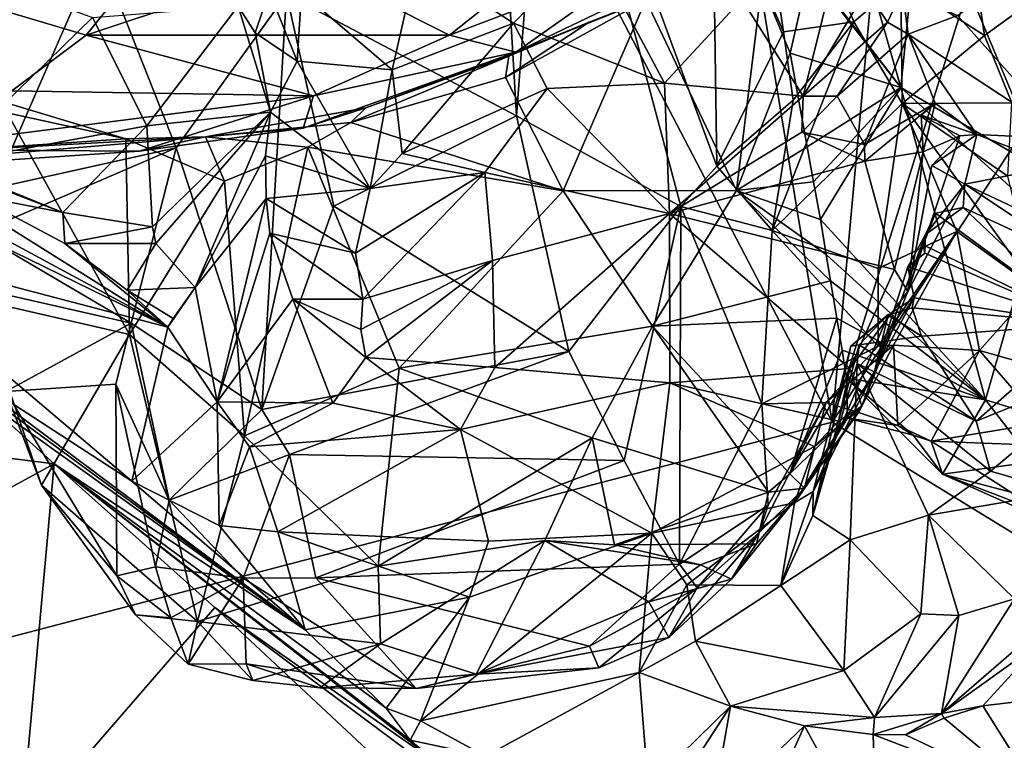
# Model space of a CAD drawing. Units: metres. Extents: x 22.96 to 29.33, y -3.18 to 2.68.
# Drawn here: x 25.51 to 26.24, y -1.03 to -0.5 of the extents above; entities that cross this region are included whole.
import ezdxf

# ---------------------------------------------------------------- set-up
doc = ezdxf.new("R2010")
doc.units = ezdxf.units.M

msp = doc.modelspace()

# ---------------------------------------------------------------- linework, layer by layer
at = {"layer": '1'}
for points in [[(24.35347, -0.09964, 7.33692), (25.02917, -1.07746, 7.35982), (25.68799, 0.01557, 7.33099)], [(25.02917, -1.07746, 7.35982), (26.11058, -0.79459, 7.34961), (25.68799, 0.01557, 7.33099)], [(25.68799, 0.01557, 7.33099), (26.11058, -0.79459, 7.34961), (25.99038, -0.06743, 7.33114)], [(25.99038, -0.06743, 7.33114), (26.11058, -0.79459, 7.34961), (26.1588, -0.26796, 7.33529)], [(26.11058, -0.79459, 7.34961), (27.08713, -1.39405, 7.36262), (26.57859, -0.08158, 7.32972)], [(26.11058, -0.79459, 7.34961), (26.57859, -0.08158, 7.32972), (26.23482, -0.39834, 7.34196)], [(25.87821, -0.56902, 14.04987), (25.90095, -0.26722, 14.08494), (25.86662, -0.37308, 14.06583)], [(25.87821, -0.56902, 14.04987), (25.99913, -0.63592, 14.12024), (25.90095, -0.26722, 14.08494)], [(25.90095, -0.26722, 14.08494), (25.99913, -0.63592, 14.12024), (26.02559, -0.60608, 14.15374)], [(25.90095, -0.26722, 14.08494), (26.02559, -0.60608, 14.15374), (26.02256, -0.38816, 14.15102)], [(26.1588, -0.26796, 7.33529), (26.11058, -0.79459, 7.34961), (26.23482, -0.39834, 7.34196)], [(26.02256, -0.38816, 14.15102), (26.07465, -0.50727, 14.204), (26.04248, -0.2924, 14.14633)], [(26.07465, -0.50727, 14.204), (26.12647, -0.49991, 14.22149), (26.04248, -0.2924, 14.14633)], [(26.12647, -0.49991, 14.22149), (26.16126, -0.47023, 14.21224), (26.04248, -0.2924, 14.14633)], [(25.70877, -0.47944, 14.06288), (25.87821, -0.56902, 14.04987), (25.86662, -0.37308, 14.06583)], [(26.02256, -0.38816, 14.15102), (26.02559, -0.60608, 14.15374), (26.07465, -0.50727, 14.204)], [(26.17671, -0.3934, 14.64319), (26.16123, -0.54807, 14.6356), (26.1188, -0.40005, 14.60744)], [(26.16123, -0.54807, 14.6356), (26.17671, -0.3934, 14.64319), (26.26698, -0.61, 14.7045)], [(26.26698, -0.61, 14.7045), (26.17671, -0.3934, 14.64319), (26.24337, -0.44144, 14.68356)], [(25.56121, -0.50975, 15.1939), (25.38915, -0.45846, 15.30032), (25.64627, -0.40433, 15.30276)], [(25.72233, -0.45593, 15.20859), (25.56121, -0.50975, 15.1939), (25.64627, -0.40433, 15.30276)], [(26.1188, -0.40005, 14.60744), (26.16123, -0.54807, 14.6356), (26.07029, -0.42956, 14.5542)], [(25.50738, -0.41877, 14.08198), (25.4937, -0.6224, 14.18156), (25.5701, -0.44713, 14.0777)], [(25.82874, -0.50969, 14.98617), (25.72233, -0.45593, 15.20859), (25.93338, -0.42646, 15.02538)], [(25.97256, -0.45504, 14.84667), (25.82874, -0.50969, 14.98617), (25.93338, -0.42646, 15.02538)], [(25.97347, -0.48397, 14.5399), (25.87767, -0.52218, 14.71744), (26.07029, -0.42956, 14.5542)], [(25.87767, -0.52218, 14.71744), (25.97256, -0.45504, 14.84667), (26.07029, -0.42956, 14.5542)], [(26.16123, -0.54807, 14.6356), (26.09377, -0.46183, 14.56515), (26.07029, -0.42956, 14.5542)], [(25.45566, -0.60444, 13.31975), (25.41279, -0.44067, 13.38609), (25.56602, -0.4966, 13.26617)], [(26.22284, -0.50999, 14.21162), (26.21204, -0.43651, 14.18171), (26.16126, -0.47023, 14.21224)], [(26.30853, -0.44772, 14.08073), (26.21204, -0.43651, 14.18171), (26.22284, -0.50999, 14.21162)], [(25.5701, -0.44713, 14.0777), (25.4937, -0.6224, 14.18156), (25.62754, -0.59252, 14.141)], [(25.5701, -0.44713, 14.0777), (25.62754, -0.59252, 14.141), (25.70877, -0.47944, 14.06288)], [(25.87585, -0.50093, 13.26989), (25.80498, -0.45442, 13.27528), (25.93263, -0.44255, 13.3411)], [(25.87585, -0.50093, 13.26989), (25.93263, -0.44255, 13.3411), (25.98715, -0.5451, 13.12418)], [(25.98715, -0.5451, 13.12418), (25.93263, -0.44255, 13.3411), (26.04402, -0.48326, 13.2427)], [(26.08926, -0.55456, 13.13706), (26.04402, -0.48326, 13.2427), (26.11668, -0.4439, 13.19177)], [(26.08926, -0.55456, 13.13706), (26.11668, -0.4439, 13.19177), (26.13551, -0.47661, 13.14587)], [(26.30853, -0.44772, 14.08073), (26.22284, -0.50999, 14.21162), (26.24282, -0.55946, 14.22116)], [(25.82874, -0.50969, 14.98617), (25.56121, -0.50975, 15.1939), (25.72233, -0.45593, 15.20859)], [(25.78665, -0.53522, 13.20601), (25.71991, -0.47788, 13.16483), (25.80498, -0.45442, 13.27528)], [(25.78665, -0.53522, 13.20601), (25.80498, -0.45442, 13.27528), (25.87585, -0.50093, 13.26989)], [(25.87767, -0.52218, 14.71744), (25.82874, -0.50969, 14.98617), (25.97256, -0.45504, 14.84667)], [(25.50649, -0.55067, 15.11928), (25.38915, -0.45846, 15.30032), (25.56121, -0.50975, 15.1939)], [(26.07955, -0.52281, 14.50265), (26.05881, -0.47209, 14.51901), (26.09377, -0.46183, 14.56515)], [(26.07955, -0.52281, 14.50265), (26.09377, -0.46183, 14.56515), (26.16123, -0.54807, 14.6356)], [(26.12647, -0.49991, 14.22149), (26.16203, -0.56003, 14.26409), (26.16126, -0.47023, 14.21224)], [(26.16203, -0.56003, 14.26409), (26.22284, -0.50999, 14.21162), (26.16126, -0.47023, 14.21224)], [(26.28386, -0.58603, 12.98921), (26.20279, -0.49516, 13.13627), (26.24051, -0.46822, 13.16312)], [(25.68572, -0.50791, 13.11946), (25.67319, -0.48836, 13.13315), (25.69615, -0.47737, 13.12469)], [(25.68572, -0.50791, 13.11946), (25.69615, -0.47737, 13.12469), (25.71674, -0.52872, 13.13489)], [(25.71674, -0.52872, 13.13489), (25.69615, -0.47737, 13.12469), (25.71991, -0.47788, 13.16483)], [(25.78665, -0.53522, 13.20601), (25.71674, -0.52872, 13.13489), (25.71991, -0.47788, 13.16483)], [(26.04017, -0.62405, 14.51663), (25.97347, -0.48397, 14.5399), (26.05881, -0.47209, 14.51901)], [(26.04017, -0.62405, 14.51663), (26.05881, -0.47209, 14.51901), (26.07955, -0.52281, 14.50265)], [(26.08926, -0.55456, 13.13706), (26.13551, -0.47661, 13.14587), (26.15141, -0.50006, 13.09883)], [(26.15141, -0.50006, 13.09883), (26.13551, -0.47661, 13.14587), (26.16231, -0.47653, 13.14962)], [(26.15141, -0.50006, 13.09883), (26.16231, -0.47653, 13.14962), (26.16659, -0.50884, 13.05533)], [(26.16659, -0.50884, 13.05533), (26.16231, -0.47653, 13.14962), (26.20279, -0.49516, 13.13627)], [(25.62754, -0.59252, 14.141), (25.69067, -0.78537, 14.0766), (25.70877, -0.47944, 14.06288)], [(25.70877, -0.47944, 14.06288), (25.69067, -0.78537, 14.0766), (25.74362, -0.63559, 14.04875)], [(25.70877, -0.47944, 14.06288), (25.74362, -0.63559, 14.04875), (25.87821, -0.56902, 14.04987)], [(25.87016, -0.54075, 14.54882), (25.93167, -0.49996, 14.55951), (25.97347, -0.48397, 14.5399)], [(25.91249, -0.62433, 14.54225), (25.87016, -0.54075, 14.54882), (25.97347, -0.48397, 14.5399)], [(25.93167, -0.49996, 14.55951), (25.87767, -0.52218, 14.71744), (25.97347, -0.48397, 14.5399)], [(25.91249, -0.62433, 14.54225), (25.97347, -0.48397, 14.5399), (26.04017, -0.62405, 14.51663)], [(25.98715, -0.5451, 13.12418), (26.04402, -0.48326, 13.2427), (26.08926, -0.55456, 13.13706)], [(25.60601, -0.57635, 13.20448), (25.56602, -0.4966, 13.26617), (25.67319, -0.48836, 13.13315)], [(25.60601, -0.57635, 13.20448), (25.67319, -0.48836, 13.13315), (25.69702, -0.56643, 13.0759)], [(25.69702, -0.56643, 13.0759), (25.67319, -0.48836, 13.13315), (25.68572, -0.50791, 13.11946)], [(25.45566, -0.60444, 13.31975), (25.56602, -0.4966, 13.26617), (25.60601, -0.57635, 13.20448)], [(25.87016, -0.54075, 14.54882), (25.87246, -0.52521, 14.56911), (25.93167, -0.49996, 14.55951)], [(25.87246, -0.52521, 14.56911), (25.87767, -0.52218, 14.71744), (25.93167, -0.49996, 14.55951)], [(26.08183, -0.55762, 14.22405), (26.0664, -0.65352, 14.25601), (26.12647, -0.49991, 14.22149)], [(26.12647, -0.49991, 14.22149), (26.0664, -0.65352, 14.25601), (26.16203, -0.56003, 14.26409)], [(26.07465, -0.50727, 14.204), (26.08183, -0.55762, 14.22405), (26.12647, -0.49991, 14.22149)], [(26.11422, -0.5545, 13.12045), (26.08926, -0.55456, 13.13706), (26.15141, -0.50006, 13.09883)], [(26.11422, -0.5545, 13.12045), (26.15141, -0.50006, 13.09883), (26.16659, -0.50884, 13.05533)], [(26.16659, -0.50884, 13.05533), (26.20279, -0.49516, 13.13627), (26.28386, -0.58603, 12.98921)], [(25.79387, -0.59678, 13.15743), (25.78665, -0.53522, 13.20601), (25.87585, -0.50093, 13.26989)], [(25.79387, -0.59678, 13.15743), (25.87585, -0.50093, 13.26989), (25.90084, -0.54893, 13.14369)], [(25.90084, -0.54893, 13.14369), (25.87585, -0.50093, 13.26989), (25.98715, -0.5451, 13.12418)], [(26.07465, -0.50727, 14.204), (26.02559, -0.60608, 14.15374), (26.08183, -0.55762, 14.22405)], [(25.72878, -0.55434, 14.98894), (25.50649, -0.55067, 15.11928), (25.56121, -0.50975, 15.1939)], [(25.82874, -0.50969, 14.98617), (25.72878, -0.55434, 14.98894), (25.56121, -0.50975, 15.1939)], [(25.69702, -0.56643, 13.0759), (25.68572, -0.50791, 13.11946), (25.71674, -0.52872, 13.13489)], [(25.87767, -0.52218, 14.71744), (25.72878, -0.55434, 14.98894), (25.82874, -0.50969, 14.98617)], [(26.13452, -0.59024, 13.09029), (26.11422, -0.5545, 13.12045), (26.16659, -0.50884, 13.05533)], [(26.18653, -0.55981, 12.99054), (26.13452, -0.59024, 13.09029), (26.16659, -0.50884, 13.05533)], [(26.24282, -0.55946, 14.22116), (26.22284, -0.50999, 14.21162), (26.16203, -0.56003, 14.26409)], [(26.18653, -0.55981, 12.99054), (26.16659, -0.50884, 13.05533), (26.21702, -0.58274, 12.94186)], [(26.21702, -0.58274, 12.94186), (26.16659, -0.50884, 13.05533), (26.28386, -0.58603, 12.98921)], [(25.69702, -0.56643, 13.0759), (25.71674, -0.52872, 13.13489), (25.77049, -0.62245, 13.11972)], [(25.71674, -0.52872, 13.13489), (25.78665, -0.53522, 13.20601), (25.77049, -0.62245, 13.11972)], [(25.76729, -0.56325, 14.55302), (25.72107, -0.57813, 14.75133), (25.87767, -0.52218, 14.71744)], [(25.72107, -0.57813, 14.75133), (25.72878, -0.55434, 14.98894), (25.87767, -0.52218, 14.71744)], [(25.7563, -0.57393, 14.53285), (25.76729, -0.56325, 14.55302), (25.87246, -0.52521, 14.56911)], [(25.87016, -0.54075, 14.54882), (25.7563, -0.57393, 14.53285), (25.87246, -0.52521, 14.56911)], [(25.87246, -0.52521, 14.56911), (25.76729, -0.56325, 14.55302), (25.87767, -0.52218, 14.71744)], [(26.04017, -0.62405, 14.51663), (26.07955, -0.52281, 14.50265), (26.0922, -0.59182, 14.48997)], [(26.0922, -0.59182, 14.48997), (26.07955, -0.52281, 14.50265), (26.16123, -0.54807, 14.6356)], [(25.77049, -0.62245, 13.11972), (25.78665, -0.53522, 13.20601), (25.79387, -0.59678, 13.15743)], [(25.91249, -0.62433, 14.54225), (25.7563, -0.57393, 14.53285), (25.87016, -0.54075, 14.54882)], [(25.41916, -0.59394, 14.99792), (25.50649, -0.55067, 15.11928), (25.72878, -0.55434, 14.98894)], [(25.45579, -0.54545, 14.40787), (25.44941, -0.59556, 14.54401), (25.59045, -0.58603, 14.46856)], [(25.45579, -0.54545, 14.40787), (25.59045, -0.58603, 14.46856), (25.50313, -0.5668, 14.39544)], [(25.85482, -0.61076, 13.05472), (25.79387, -0.59678, 13.15743), (25.90084, -0.54893, 13.14369)], [(25.85482, -0.61076, 13.05472), (25.90084, -0.54893, 13.14369), (25.99088, -0.64102, 12.96024)], [(25.99088, -0.64102, 12.96024), (25.90084, -0.54893, 13.14369), (25.98715, -0.5451, 13.12418)], [(25.99088, -0.64102, 12.96024), (25.98715, -0.5451, 13.12418), (26.08926, -0.55456, 13.13706)], [(26.09683, -0.61772, 14.48428), (26.0922, -0.59182, 14.48997), (26.16123, -0.54807, 14.6356)], [(26.10189, -0.64547, 14.47773), (26.09683, -0.61772, 14.48428), (26.16123, -0.54807, 14.6356)], [(26.10189, -0.64547, 14.47773), (26.16123, -0.54807, 14.6356), (26.22344, -0.77807, 14.59512)], [(26.22344, -0.77807, 14.59512), (26.16123, -0.54807, 14.6356), (26.26292, -0.64076, 14.68869)], [(26.16123, -0.54807, 14.6356), (26.26698, -0.61, 14.7045), (26.26292, -0.64076, 14.68869)], [(25.60055, -0.59501, 14.79709), (25.41916, -0.59394, 14.99792), (25.72878, -0.55434, 14.98894)], [(25.60055, -0.59501, 14.79709), (25.72878, -0.55434, 14.98894), (25.72107, -0.57813, 14.75133)], [(25.99088, -0.64102, 12.96024), (26.08926, -0.55456, 13.13706), (26.08825, -0.58115, 13.10495)], [(26.02559, -0.60608, 14.15374), (26.0664, -0.65352, 14.25601), (26.08183, -0.55762, 14.22405)], [(26.08825, -0.58115, 13.10495), (26.08926, -0.55456, 13.13706), (26.11422, -0.5545, 13.12045)], [(26.08825, -0.58115, 13.10495), (26.11422, -0.5545, 13.12045), (26.13452, -0.59024, 13.09029)], [(25.28193, -0.55882, 13.03537), (25.34318, -0.5745, 13.08405), (25.62156, -0.72478, 13.0874)], [(25.38926, -0.66379, 12.86067), (25.28193, -0.55882, 13.03537), (25.62156, -0.72478, 13.0874)], [(25.7563, -0.57393, 14.53285), (25.64927, -0.58462, 14.51213), (25.76729, -0.56325, 14.55302)], [(25.76729, -0.56325, 14.55302), (25.64927, -0.58462, 14.51213), (25.72107, -0.57813, 14.75133)], [(26.16203, -0.56003, 14.26409), (26.0664, -0.65352, 14.25601), (26.14446, -0.68139, 14.31516)], [(26.13473, -0.60239, 13.09002), (26.13452, -0.59024, 13.09029), (26.18653, -0.55981, 12.99054)], [(26.13473, -0.60239, 13.09002), (26.18653, -0.55981, 12.99054), (26.1777, -0.59557, 12.9867)], [(26.16203, -0.56003, 14.26409), (26.14446, -0.68139, 14.31516), (26.20238, -0.65419, 14.30581)], [(26.23986, -0.61342, 14.26102), (26.24282, -0.55946, 14.22116), (26.16203, -0.56003, 14.26409)], [(26.16203, -0.56003, 14.26409), (26.20238, -0.65419, 14.30581), (26.26007, -0.69566, 14.29555)], [(26.23986, -0.61342, 14.26102), (26.16203, -0.56003, 14.26409), (26.26007, -0.69566, 14.29555)], [(26.18653, -0.55981, 12.99054), (26.21702, -0.58274, 12.94186), (26.17622, -0.56845, 12.94578)], [(26.1777, -0.59557, 12.9867), (26.18653, -0.55981, 12.99054), (26.17622, -0.56845, 12.94578)], [(25.48212, -0.70452, 14.35214), (25.50313, -0.5668, 14.39544), (25.59327, -0.73012, 14.42619)], [(25.50313, -0.5668, 14.39544), (25.59045, -0.58603, 14.46856), (25.59327, -0.73012, 14.42619)], [(25.6101, -0.65068, 13.17449), (25.60601, -0.57635, 13.20448), (25.69702, -0.56643, 13.0759)], [(25.61251, -0.66314, 13.16548), (25.6101, -0.65068, 13.17449), (25.69702, -0.56643, 13.0759)], [(25.64153, -0.6954, 13.10672), (25.61251, -0.66314, 13.16548), (25.69702, -0.56643, 13.0759)], [(25.64153, -0.6954, 13.10672), (25.69702, -0.56643, 13.0759), (25.69345, -0.59847, 13.05343)], [(25.69345, -0.59847, 13.05343), (25.69702, -0.56643, 13.0759), (25.77049, -0.62245, 13.11972)], [(25.87821, -0.56902, 14.04987), (25.74362, -0.63559, 14.04875), (25.91675, -0.74255, 14.06646)], [(25.87821, -0.56902, 14.04987), (25.91675, -0.74255, 14.06646), (25.99913, -0.63592, 14.12024)], [(26.17622, -0.56845, 12.94578), (26.21702, -0.58274, 12.94186), (26.20466, -0.58385, 12.93685)], [(26.1777, -0.59557, 12.9867), (26.17622, -0.56845, 12.94578), (26.20466, -0.58385, 12.93685)], [(25.34318, -0.5745, 13.08405), (25.39627, -0.58347, 13.15676), (25.62156, -0.72478, 13.0874)], [(25.5441, -0.64024, 13.22917), (25.45566, -0.60444, 13.31975), (25.60601, -0.57635, 13.20448)], [(25.6101, -0.65068, 13.17449), (25.5441, -0.64024, 13.22917), (25.60601, -0.57635, 13.20448)], [(25.64927, -0.58462, 14.51213), (25.60055, -0.59501, 14.79709), (25.72107, -0.57813, 14.75133)], [(25.72463, -0.59215, 14.51872), (25.64927, -0.58462, 14.51213), (25.7563, -0.57393, 14.53285)], [(25.72463, -0.59215, 14.51872), (25.7563, -0.57393, 14.53285), (25.91249, -0.62433, 14.54225)], [(25.44941, -0.59556, 14.54401), (25.22962, -0.61986, 14.78728), (25.64927, -0.58462, 14.51213)], [(25.22962, -0.61986, 14.78728), (25.60055, -0.59501, 14.79709), (25.64927, -0.58462, 14.51213)], [(25.39627, -0.58347, 13.15676), (25.49473, -0.63059, 13.26412), (25.5441, -0.64024, 13.22917)], [(25.39627, -0.58347, 13.15676), (25.5441, -0.64024, 13.22917), (25.54566, -0.66299, 13.19054)], [(25.62156, -0.72478, 13.0874), (25.39627, -0.58347, 13.15676), (25.54566, -0.66299, 13.19054)], [(25.44941, -0.59556, 14.54401), (25.64927, -0.58462, 14.51213), (25.59045, -0.58603, 14.46856)], [(25.59045, -0.58603, 14.46856), (25.64927, -0.58462, 14.51213), (25.66326, -0.61725, 14.49228)], [(25.59327, -0.73012, 14.42619), (25.59045, -0.58603, 14.46856), (25.66326, -0.61725, 14.49228)], [(25.66326, -0.61725, 14.49228), (25.64927, -0.58462, 14.51213), (25.72463, -0.59215, 14.51872)], [(25.99088, -0.64102, 12.96024), (26.08825, -0.58115, 13.10495), (26.13473, -0.60239, 13.09002)], [(26.13473, -0.60239, 13.09002), (26.08825, -0.58115, 13.10495), (26.13452, -0.59024, 13.09029)], [(26.16636, -0.69835, 12.94482), (26.1777, -0.59557, 12.9867), (26.20466, -0.58385, 12.93685)], [(26.184, -0.60568, 12.93989), (26.16636, -0.69835, 12.94482), (26.20466, -0.58385, 12.93685)], [(26.20829, -0.61944, 12.87703), (26.184, -0.60568, 12.93989), (26.21702, -0.58274, 12.94186)], [(26.21702, -0.58274, 12.94186), (26.184, -0.60568, 12.93989), (26.20466, -0.58385, 12.93685)], [(26.20829, -0.61944, 12.87703), (26.21702, -0.58274, 12.94186), (26.27708, -0.60584, 12.95962)], [(26.21702, -0.58274, 12.94186), (26.28386, -0.58603, 12.98921), (26.27708, -0.60584, 12.95962)], [(25.22962, -0.61986, 14.78728), (25.41916, -0.59394, 14.99792), (25.60055, -0.59501, 14.79709)], [(25.4937, -0.6224, 14.18156), (25.48158, -0.6554, 14.19609), (25.62754, -0.59252, 14.141)], [(25.62754, -0.59252, 14.141), (25.48158, -0.6554, 14.19609), (25.59456, -0.72169, 14.18692)], [(25.62754, -0.59252, 14.141), (25.59456, -0.72169, 14.18692), (25.69067, -0.78537, 14.0766)], [(25.67791, -0.8048, 14.44332), (25.66326, -0.61725, 14.49228), (25.72463, -0.59215, 14.51872)], [(25.67791, -0.8048, 14.44332), (25.72463, -0.59215, 14.51872), (25.79175, -0.7548, 14.49959)], [(25.79175, -0.7548, 14.49959), (25.72463, -0.59215, 14.51872), (25.91249, -0.62433, 14.54225)], [(26.04017, -0.62405, 14.51663), (26.0922, -0.59182, 14.48997), (26.09683, -0.61772, 14.48428)], [(25.69381, -0.62988, 13.01117), (25.64153, -0.6954, 13.10672), (25.69345, -0.59847, 13.05343)], [(25.69381, -0.62988, 13.01117), (25.69345, -0.59847, 13.05343), (25.77049, -0.62245, 13.11972)], [(25.77049, -0.62245, 13.11972), (25.79387, -0.59678, 13.15743), (25.85482, -0.61076, 13.05472)], [(26.15659, -0.68215, 12.99773), (26.13473, -0.60239, 13.09002), (26.1777, -0.59557, 12.9867)], [(26.15659, -0.68215, 12.99773), (26.1777, -0.59557, 12.9867), (26.16636, -0.69835, 12.94482)], [(25.49473, -0.63059, 13.26412), (25.45566, -0.60444, 13.31975), (25.5441, -0.64024, 13.22917)], [(26.15659, -0.68215, 12.99773), (25.99088, -0.64102, 12.96024), (26.13473, -0.60239, 13.09002)], [(26.02559, -0.60608, 14.15374), (25.99913, -0.63592, 14.12024), (26.0664, -0.65352, 14.25601)], [(26.20829, -0.61944, 12.87703), (26.16636, -0.69835, 12.94482), (26.184, -0.60568, 12.93989)], [(26.30267, -0.66396, 12.88039), (26.20829, -0.61944, 12.87703), (26.27708, -0.60584, 12.95962)], [(25.76492, -0.70407, 12.98146), (25.7597, -0.67007, 13.0484), (25.85482, -0.61076, 13.05472)], [(25.7597, -0.67007, 13.0484), (25.77049, -0.62245, 13.11972), (25.85482, -0.61076, 13.05472)], [(25.86039, -0.67569, 12.93507), (25.76492, -0.70407, 12.98146), (25.85482, -0.61076, 13.05472)], [(25.86039, -0.67569, 12.93507), (25.85482, -0.61076, 13.05472), (25.99088, -0.64102, 12.96024)], [(25.67791, -0.8048, 14.44332), (25.59327, -0.73012, 14.42619), (25.66326, -0.61725, 14.49228)], [(25.69381, -0.62988, 13.01117), (25.77049, -0.62245, 13.11972), (25.7597, -0.67007, 13.0484)], [(26.04017, -0.62405, 14.51663), (26.09683, -0.61772, 14.48428), (26.10189, -0.64547, 14.47773)], [(26.17935, -0.65633, 12.84868), (26.16636, -0.69835, 12.94482), (26.20829, -0.61944, 12.87703)], [(26.20693, -0.6365, 12.84156), (26.17935, -0.65633, 12.84868), (26.20829, -0.61944, 12.87703)], [(26.20693, -0.6365, 12.84156), (26.20829, -0.61944, 12.87703), (26.29612, -0.67768, 12.86523)], [(26.29612, -0.67768, 12.86523), (26.20829, -0.61944, 12.87703), (26.30267, -0.66396, 12.88039)], [(25.65773, -0.77967, 12.98002), (25.64153, -0.6954, 13.10672), (25.69381, -0.62988, 13.01117)], [(25.69648, -0.65555, 12.97918), (25.65773, -0.77967, 12.98002), (25.69381, -0.62988, 13.01117)], [(25.69648, -0.65555, 12.97918), (25.69381, -0.62988, 13.01117), (25.7597, -0.67007, 13.0484)], [(25.79175, -0.7548, 14.49959), (25.91249, -0.62433, 14.54225), (25.97835, -0.72383, 14.53048)], [(25.97835, -0.72383, 14.53048), (25.91249, -0.62433, 14.54225), (26.04017, -0.62405, 14.51663)], [(25.97835, -0.72383, 14.53048), (26.04017, -0.62405, 14.51663), (26.10935, -0.69048, 14.46532)], [(26.10935, -0.69048, 14.46532), (26.04017, -0.62405, 14.51663), (26.10615, -0.67109, 14.47114)], [(26.04017, -0.62405, 14.51663), (26.10189, -0.64547, 14.47773), (26.10615, -0.67109, 14.47114)], [(25.74362, -0.63559, 14.04875), (25.69067, -0.78537, 14.0766), (25.91675, -0.74255, 14.06646)], [(25.91675, -0.74255, 14.06646), (25.9574, -0.82278, 14.1006), (25.99913, -0.63592, 14.12024)], [(25.9574, -0.82278, 14.1006), (25.99818, -0.89929, 14.18238), (25.99913, -0.63592, 14.12024)], [(25.99913, -0.63592, 14.12024), (25.99818, -0.89929, 14.18238), (26.05879, -0.78112, 14.29858)], [(26.0664, -0.65352, 14.25601), (25.99913, -0.63592, 14.12024), (26.05879, -0.78112, 14.29858)], [(26.18663, -0.64067, 12.81957), (26.17935, -0.65633, 12.84868), (26.20693, -0.6365, 12.84156)], [(26.29792, -0.72241, 12.80867), (26.18663, -0.64067, 12.81957), (26.20693, -0.6365, 12.84156)], [(26.29792, -0.72241, 12.80867), (26.20693, -0.6365, 12.84156), (26.29612, -0.67768, 12.86523)], [(25.54566, -0.66299, 13.19054), (25.5441, -0.64024, 13.22917), (25.6101, -0.65068, 13.17449)], [(25.86231, -0.75447, 12.82694), (25.86039, -0.67569, 12.93507), (25.99088, -0.64102, 12.96024)], [(25.86231, -0.75447, 12.82694), (25.99088, -0.64102, 12.96024), (25.99111, -0.76563, 12.79268)], [(25.99111, -0.76563, 12.79268), (25.99088, -0.64102, 12.96024), (26.12365, -0.75515, 12.88349)], [(25.99088, -0.64102, 12.96024), (26.15659, -0.68215, 12.99773), (26.12365, -0.75515, 12.88349)], [(26.29792, -0.72241, 12.80867), (26.17769, -0.66394, 12.79151), (26.18663, -0.64067, 12.81957)], [(26.17769, -0.66394, 12.79151), (26.17935, -0.65633, 12.84868), (26.18663, -0.64067, 12.81957)], [(26.22344, -0.77807, 14.59512), (26.26292, -0.64076, 14.68869), (26.33509, -0.81272, 14.61776)], [(25.54566, -0.66299, 13.19054), (25.6101, -0.65068, 13.17449), (25.61251, -0.66314, 13.16548)], [(26.10615, -0.67109, 14.47114), (26.10189, -0.64547, 14.47773), (26.22344, -0.77807, 14.59512)], [(25.48158, -0.6554, 14.19609), (25.47875, -0.69548, 14.22252), (25.59456, -0.72169, 14.18692)], [(25.65773, -0.77967, 12.98002), (25.69648, -0.65555, 12.97918), (25.7135, -0.70408, 12.93221)], [(25.7135, -0.70408, 12.93221), (25.69648, -0.65555, 12.97918), (25.76492, -0.70407, 12.98146)], [(25.69648, -0.65555, 12.97918), (25.7597, -0.67007, 13.0484), (25.76492, -0.70407, 12.98146)], [(26.0664, -0.65352, 14.25601), (26.05879, -0.78112, 14.29858), (26.14447, -0.73878, 14.35022)], [(26.0664, -0.65352, 14.25601), (26.14447, -0.73878, 14.35022), (26.14446, -0.68139, 14.31516)], [(26.13253, -0.78281, 12.80437), (26.16636, -0.69835, 12.94482), (26.17935, -0.65633, 12.84868)], [(26.14172, -0.75733, 12.73409), (26.13253, -0.78281, 12.80437), (26.17935, -0.65633, 12.84868)], [(26.14172, -0.75733, 12.73409), (26.17935, -0.65633, 12.84868), (26.16639, -0.68019, 12.7487)], [(26.14446, -0.68139, 14.31516), (26.14447, -0.73878, 14.35022), (26.20238, -0.65419, 14.30581)], [(26.14447, -0.73878, 14.35022), (26.15586, -0.73785, 14.35615), (26.20238, -0.65419, 14.30581)], [(26.20238, -0.65419, 14.30581), (26.15586, -0.73785, 14.35615), (26.21919, -0.74182, 14.34853)], [(26.17935, -0.65633, 12.84868), (26.17874, -0.67016, 12.77249), (26.16639, -0.68019, 12.7487)], [(26.17874, -0.67016, 12.77249), (26.17935, -0.65633, 12.84868), (26.17769, -0.66394, 12.79151)], [(26.20238, -0.65419, 14.30581), (26.21919, -0.74182, 14.34853), (26.26007, -0.69566, 14.29555)], [(25.41194, -0.71939, 12.67001), (25.38926, -0.66379, 12.86067), (25.5949, -0.83796, 12.78636)], [(25.5949, -0.83796, 12.78636), (25.38926, -0.66379, 12.86067), (25.62156, -0.72478, 13.0874)], [(25.62156, -0.72478, 13.0874), (25.54566, -0.66299, 13.19054), (25.59159, -0.69743, 13.13867)], [(25.59159, -0.69743, 13.13867), (25.54566, -0.66299, 13.19054), (25.61251, -0.66314, 13.16548)], [(25.59159, -0.69743, 13.13867), (25.61251, -0.66314, 13.16548), (25.64153, -0.6954, 13.10672)], [(26.29792, -0.72241, 12.80867), (26.17874, -0.67016, 12.77249), (26.17769, -0.66394, 12.79151)], [(26.10935, -0.69048, 14.46532), (26.10615, -0.67109, 14.47114), (26.22344, -0.77807, 14.59512)], [(26.16639, -0.68019, 12.7487), (26.17874, -0.67016, 12.77249), (26.29792, -0.72241, 12.80867)], [(25.86039, -0.67569, 12.93507), (25.76731, -0.74713, 12.90555), (25.76367, -0.72641, 12.93646)], [(25.76492, -0.70407, 12.98146), (25.86039, -0.67569, 12.93507), (25.76367, -0.72641, 12.93646)], [(25.86231, -0.75447, 12.82694), (25.76731, -0.74713, 12.90555), (25.86039, -0.67569, 12.93507)], [(26.17097, -0.70295, 12.71242), (26.14172, -0.75733, 12.73409), (26.16639, -0.68019, 12.7487)], [(26.17097, -0.70295, 12.71242), (26.16639, -0.68019, 12.7487), (26.29792, -0.72241, 12.80867)], [(26.15659, -0.68215, 12.99773), (26.16636, -0.69835, 12.94482), (26.12365, -0.75515, 12.88349)], [(25.47875, -0.69548, 14.22252), (25.50215, -0.77193, 14.25745), (25.59456, -0.72169, 14.18692)], [(25.59159, -0.69743, 13.13867), (25.64153, -0.6954, 13.10672), (25.62533, -0.71826, 13.09516)], [(25.62156, -0.72478, 13.0874), (25.62533, -0.71826, 13.09516), (25.64153, -0.6954, 13.10672)], [(25.62156, -0.72478, 13.0874), (25.64153, -0.6954, 13.10672), (25.65773, -0.77967, 12.98002)], [(25.97835, -0.72383, 14.53048), (26.10935, -0.69048, 14.46532), (26.11399, -0.71797, 14.45661)], [(26.11399, -0.71797, 14.45661), (26.10935, -0.69048, 14.46532), (26.22344, -0.77807, 14.59512)], [(26.26007, -0.69566, 14.29555), (26.21919, -0.74182, 14.34853), (26.28547, -0.76081, 14.31265)], [(25.62156, -0.72478, 13.0874), (25.59159, -0.69743, 13.13867), (25.62533, -0.71826, 13.09516)], [(26.13253, -0.78281, 12.80437), (26.12365, -0.75515, 12.88349), (26.16636, -0.69835, 12.94482)], [(26.15171, -0.71583, 12.69499), (26.14172, -0.75733, 12.73409), (26.17097, -0.70295, 12.71242)], [(26.16952, -0.71034, 12.69901), (26.15171, -0.71583, 12.69499), (26.17097, -0.70295, 12.71242)], [(26.16952, -0.71034, 12.69901), (26.17097, -0.70295, 12.71242), (26.29792, -0.72241, 12.80867)], [(25.52851, -0.84091, 14.31474), (25.48212, -0.70452, 14.35214), (25.59327, -0.73012, 14.42619)], [(25.50215, -0.77193, 14.25745), (25.48212, -0.70452, 14.35214), (25.52851, -0.84091, 14.31474)], [(25.65773, -0.77967, 12.98002), (25.7135, -0.70408, 12.93221), (25.74292, -0.78065, 12.87422)], [(25.7135, -0.70408, 12.93221), (25.76492, -0.70407, 12.98146), (25.76367, -0.72641, 12.93646)], [(25.74292, -0.78065, 12.87422), (25.7135, -0.70408, 12.93221), (25.76731, -0.74713, 12.90555)], [(25.76731, -0.74713, 12.90555), (25.7135, -0.70408, 12.93221), (25.76367, -0.72641, 12.93646)], [(26.15171, -0.71583, 12.69499), (26.16952, -0.71034, 12.69901), (26.17648, -0.73141, 12.67414)], [(26.17648, -0.73141, 12.67414), (26.16952, -0.71034, 12.69901), (26.29792, -0.72241, 12.80867)], [(26.12444, -0.73871, 12.66535), (26.0967, -0.84569, 12.72132), (26.15171, -0.71583, 12.69499)], [(26.15171, -0.71583, 12.69499), (26.0967, -0.84569, 12.72132), (26.14172, -0.75733, 12.73409)], [(26.13046, -0.73757, 12.59158), (26.12444, -0.73871, 12.66535), (26.15195, -0.71529, 12.65596)], [(26.15195, -0.71529, 12.65596), (26.12444, -0.73871, 12.66535), (26.15171, -0.71583, 12.69499)], [(26.13046, -0.73757, 12.59158), (26.15195, -0.71529, 12.65596), (26.17648, -0.73141, 12.67414)], [(26.15195, -0.71529, 12.65596), (26.15171, -0.71583, 12.69499), (26.17648, -0.73141, 12.67414)], [(25.41194, -0.71939, 12.67001), (25.5949, -0.83796, 12.78636), (25.72265, -0.94748, 12.62395)], [(25.45914, -0.75043, 12.62312), (25.41194, -0.71939, 12.67001), (25.72265, -0.94748, 12.62395)], [(25.59456, -0.72169, 14.18692), (25.50215, -0.77193, 14.25745), (25.5831, -0.76674, 14.20232)], [(25.62245, -0.85213, 14.15234), (25.59456, -0.72169, 14.18692), (25.5831, -0.76674, 14.20232)], [(25.59456, -0.72169, 14.18692), (25.62245, -0.85213, 14.15234), (25.69067, -0.78537, 14.0766)], [(25.5949, -0.83796, 12.78636), (25.62156, -0.72478, 13.0874), (25.65773, -0.77967, 12.98002)], [(25.93397, -0.80614, 14.51904), (25.79175, -0.7548, 14.49959), (25.97835, -0.72383, 14.53048)], [(25.93397, -0.80614, 14.51904), (25.97835, -0.72383, 14.53048), (26.06376, -0.84614, 14.45618)], [(26.07935, -0.83279, 14.4527), (25.97835, -0.72383, 14.53048), (26.11399, -0.71797, 14.45661)], [(26.06376, -0.84614, 14.45618), (25.97835, -0.72383, 14.53048), (26.07935, -0.83279, 14.4527)], [(26.07935, -0.83279, 14.4527), (26.11399, -0.71797, 14.45661), (26.118, -0.74149, 14.44763)], [(26.118, -0.74149, 14.44763), (26.11399, -0.71797, 14.45661), (26.22344, -0.77807, 14.59512)], [(26.2166, -0.79394, 12.66499), (26.17648, -0.73141, 12.67414), (26.29792, -0.72241, 12.80867)], [(26.3227, -0.75086, 12.75339), (26.2166, -0.79394, 12.66499), (26.29792, -0.72241, 12.80867)], [(25.64333, -0.94129, 14.35025), (25.52851, -0.84091, 14.31474), (25.59327, -0.73012, 14.42619)], [(25.64333, -0.94129, 14.35025), (25.59327, -0.73012, 14.42619), (25.67791, -0.8048, 14.44332)], [(26.13046, -0.73757, 12.59158), (26.17648, -0.73141, 12.67414), (26.2166, -0.79394, 12.66499)], [(26.05879, -0.78112, 14.29858), (26.10583, -0.78007, 14.35158), (26.14447, -0.73878, 14.35022)], [(26.12905, -0.75147, 12.57245), (26.09629, -0.86343, 12.62921), (26.13046, -0.73757, 12.59158)], [(26.09629, -0.86343, 12.62921), (26.12444, -0.73871, 12.66535), (26.13046, -0.73757, 12.59158)], [(26.09629, -0.86343, 12.62921), (26.0967, -0.84569, 12.72132), (26.12444, -0.73871, 12.66535)], [(26.14447, -0.73878, 14.35022), (26.10583, -0.78007, 14.35158), (26.15586, -0.73785, 14.35615)], [(26.10583, -0.78007, 14.35158), (26.12998, -0.78762, 14.39944), (26.15586, -0.73785, 14.35615)], [(26.12905, -0.75147, 12.57245), (26.13046, -0.73757, 12.59158), (26.2166, -0.79394, 12.66499)], [(26.12998, -0.78762, 14.39944), (26.15896, -0.79707, 14.40709), (26.15586, -0.73785, 14.35615)], [(26.15586, -0.73785, 14.35615), (26.15896, -0.79707, 14.40709), (26.21919, -0.74182, 14.34853)], [(25.69067, -0.78537, 14.0766), (25.71095, -0.81841, 14.07433), (25.91675, -0.74255, 14.06646)], [(25.91675, -0.74255, 14.06646), (25.71095, -0.81841, 14.07433), (25.9574, -0.82278, 14.1006)], [(26.07935, -0.83279, 14.4527), (26.118, -0.74149, 14.44763), (26.12114, -0.76225, 14.43766)], [(26.12114, -0.76225, 14.43766), (26.118, -0.74149, 14.44763), (26.22344, -0.77807, 14.59512)], [(26.15896, -0.79707, 14.40709), (26.1835, -0.80867, 14.4087), (26.21919, -0.74182, 14.34853)], [(26.21919, -0.74182, 14.34853), (26.1835, -0.80867, 14.4087), (26.26531, -0.79507, 14.36926)], [(26.21919, -0.74182, 14.34853), (26.26531, -0.79507, 14.36926), (26.28547, -0.76081, 14.31265)], [(25.48338, -0.7763, 12.58996), (25.45914, -0.75043, 12.62312), (25.72265, -0.94748, 12.62395)], [(25.83692, -0.79995, 12.7727), (25.74292, -0.78065, 12.87422), (25.76731, -0.74713, 12.90555)], [(25.83692, -0.79995, 12.7727), (25.76731, -0.74713, 12.90555), (25.86231, -0.75447, 12.82694)], [(26.09629, -0.86343, 12.62921), (26.12905, -0.75147, 12.57245), (26.12388, -0.88121, 12.55913)], [(26.12388, -0.88121, 12.55913), (26.12905, -0.75147, 12.57245), (26.18152, -0.86323, 12.57026)], [(26.18152, -0.86323, 12.57026), (26.12905, -0.75147, 12.57245), (26.22723, -0.83059, 12.64884)], [(26.12905, -0.75147, 12.57245), (26.2166, -0.79394, 12.66499), (26.22723, -0.83059, 12.64884)], [(26.22723, -0.83059, 12.64884), (26.2166, -0.79394, 12.66499), (26.3227, -0.75086, 12.75339)], [(26.2807, -0.84609, 12.67894), (26.22723, -0.83059, 12.64884), (26.3227, -0.75086, 12.75339)], [(25.77624, -0.90073, 14.44246), (25.67791, -0.8048, 14.44332), (25.79175, -0.7548, 14.49959)], [(25.77624, -0.90073, 14.44246), (25.79175, -0.7548, 14.49959), (25.93397, -0.80614, 14.51904)], [(25.83692, -0.79995, 12.7727), (25.86231, -0.75447, 12.82694), (25.99111, -0.76563, 12.79268)], [(25.99111, -0.76563, 12.79268), (26.12365, -0.75515, 12.88349), (26.11522, -0.79389, 12.81823)], [(26.0828, -0.85414, 12.73085), (26.13253, -0.78281, 12.80437), (26.14172, -0.75733, 12.73409)], [(26.0967, -0.84569, 12.72132), (26.0828, -0.85414, 12.73085), (26.14172, -0.75733, 12.73409)], [(26.11522, -0.79389, 12.81823), (26.12365, -0.75515, 12.88349), (26.13253, -0.78281, 12.80437)], [(25.5831, -0.76674, 14.20232), (25.50215, -0.77193, 14.25745), (25.58398, -0.90766, 14.22901)], [(25.61239, -0.90125, 14.17502), (25.62245, -0.85213, 14.15234), (25.5831, -0.76674, 14.20232)], [(25.61239, -0.90125, 14.17502), (25.5831, -0.76674, 14.20232), (25.58398, -0.90766, 14.22901)], [(25.97776, -0.87648, 12.66814), (25.83692, -0.79995, 12.7727), (25.99111, -0.76563, 12.79268)], [(25.97776, -0.87648, 12.66814), (25.99111, -0.76563, 12.79268), (26.09749, -0.81255, 12.78932)], [(26.09749, -0.81255, 12.78932), (25.99111, -0.76563, 12.79268), (26.11522, -0.79389, 12.81823)], [(26.12188, -0.79178, 14.41747), (26.07935, -0.83279, 14.4527), (26.12114, -0.76225, 14.43766)], [(26.12188, -0.79178, 14.41747), (26.12114, -0.76225, 14.43766), (26.17016, -0.80417, 14.44556)], [(26.17016, -0.80417, 14.44556), (26.12114, -0.76225, 14.43766), (26.19177, -0.8328, 14.46724)], [(26.12114, -0.76225, 14.43766), (26.22344, -0.77807, 14.59512), (26.19177, -0.8328, 14.46724)], [(25.50215, -0.77193, 14.25745), (25.52851, -0.84091, 14.31474), (25.58398, -0.90766, 14.22901)], [(25.53771, -0.82535, 12.51775), (25.35513, -0.80254, 12.65002), (25.48338, -0.7763, 12.58996)], [(25.48338, -0.7763, 12.58996), (25.72265, -0.94748, 12.62395), (25.53771, -0.82535, 12.51775)], [(25.5949, -0.83796, 12.78636), (25.65773, -0.77967, 12.98002), (25.65914, -0.87062, 12.77798)], [(25.65914, -0.87062, 12.77798), (25.65773, -0.77967, 12.98002), (25.6817, -0.81278, 12.90259)], [(25.74292, -0.78065, 12.87422), (25.6817, -0.81278, 12.90259), (25.65773, -0.77967, 12.98002)], [(25.6817, -0.81278, 12.90259), (25.74292, -0.78065, 12.87422), (25.83692, -0.79995, 12.7727)], [(25.99818, -0.89929, 14.18238), (26.06336, -0.8557, 14.33337), (26.05879, -0.78112, 14.29858)], [(26.06336, -0.8557, 14.33337), (26.05652, -0.87623, 14.35396), (26.10583, -0.78007, 14.35158)], [(26.05652, -0.87623, 14.35396), (26.09029, -0.84323, 14.40399), (26.10583, -0.78007, 14.35158)], [(26.05879, -0.78112, 14.29858), (26.06336, -0.8557, 14.33337), (26.10583, -0.78007, 14.35158)], [(26.0828, -0.85414, 12.73085), (26.09749, -0.81255, 12.78932), (26.13253, -0.78281, 12.80437)], [(26.10583, -0.78007, 14.35158), (26.09029, -0.84323, 14.40399), (26.12998, -0.78762, 14.39944)], [(26.09749, -0.81255, 12.78932), (26.11522, -0.79389, 12.81823), (26.13253, -0.78281, 12.80437)], [(26.19177, -0.8328, 14.46724), (26.22344, -0.77807, 14.59512), (26.25872, -0.82386, 14.57631)], [(26.25872, -0.82386, 14.57631), (26.22344, -0.77807, 14.59512), (26.33509, -0.81272, 14.61776)], [(25.69067, -0.78537, 14.0766), (25.62245, -0.85213, 14.15234), (25.71095, -0.81841, 14.07433)], [(26.12998, -0.78762, 14.39944), (26.09029, -0.84323, 14.40399), (26.12188, -0.79178, 14.41747)], [(26.12998, -0.78762, 14.39944), (26.12188, -0.79178, 14.41747), (26.15896, -0.79707, 14.40709)], [(25.02917, -1.07746, 7.35982), (27.08713, -1.39405, 7.36262), (26.11058, -0.79459, 7.34961)], [(26.09029, -0.84323, 14.40399), (26.07935, -0.83279, 14.4527), (26.12188, -0.79178, 14.41747)], [(26.15896, -0.79707, 14.40709), (26.12188, -0.79178, 14.41747), (26.17016, -0.80417, 14.44556)], [(26.15896, -0.79707, 14.40709), (26.17016, -0.80417, 14.44556), (26.1835, -0.80867, 14.4087)], [(26.26531, -0.79507, 14.36926), (26.1835, -0.80867, 14.4087), (26.27999, -0.81226, 14.37415)], [(25.42061, -0.88922, 12.56829), (25.35513, -0.80254, 12.65002), (25.53771, -0.82535, 12.51775)], [(25.70253, -0.87535, 12.77407), (25.6817, -0.81278, 12.90259), (25.83692, -0.79995, 12.7727)], [(25.70253, -0.87535, 12.77407), (25.83692, -0.79995, 12.7727), (25.85762, -0.88216, 12.67474)], [(25.83692, -0.79995, 12.7727), (25.97776, -0.87648, 12.66814), (25.85762, -0.88216, 12.67474)], [(26.1835, -0.80867, 14.4087), (26.17016, -0.80417, 14.44556), (26.19177, -0.8328, 14.46724)], [(25.77624, -0.90073, 14.44246), (25.64333, -0.94129, 14.35025), (25.67791, -0.8048, 14.44332)], [(25.89902, -0.88181, 14.47965), (25.77624, -0.90073, 14.44246), (25.93397, -0.80614, 14.51904)], [(25.89902, -0.88181, 14.47965), (25.93397, -0.80614, 14.51904), (25.95029, -0.88496, 14.4787)], [(25.95029, -0.88496, 14.4787), (25.93397, -0.80614, 14.51904), (26.06376, -0.84614, 14.45618)], [(26.1835, -0.80867, 14.4087), (26.19177, -0.8328, 14.46724), (26.28999, -0.87692, 14.45678)], [(26.1835, -0.80867, 14.4087), (26.28999, -0.87692, 14.45678), (26.27999, -0.81226, 14.37415)], [(25.62245, -0.85213, 14.15234), (25.67702, -0.90941, 14.14358), (25.71095, -0.81841, 14.07433)], [(25.65914, -0.87062, 12.77798), (25.6817, -0.81278, 12.90259), (25.70253, -0.87535, 12.77407)], [(25.71095, -0.81841, 14.07433), (25.67702, -0.90941, 14.14358), (25.73038, -0.90929, 14.13189)], [(25.71095, -0.81841, 14.07433), (25.73038, -0.90929, 14.13189), (25.9574, -0.82278, 14.1006)], [(26.0828, -0.85414, 12.73085), (25.97776, -0.87648, 12.66814), (26.09749, -0.81255, 12.78932)], [(25.51328, -1.09615, 12.41395), (25.42061, -0.88922, 12.56829), (25.53771, -0.82535, 12.51775)], [(25.65597, -0.9312, 12.37982), (25.51328, -1.09615, 12.41395), (25.53771, -0.82535, 12.51775)], [(25.78213, -1.00511, 12.5469), (25.79978, -1.02875, 12.49208), (25.53771, -0.82535, 12.51775)], [(25.82273, -1.04803, 12.42599), (25.65597, -0.9312, 12.37982), (25.53771, -0.82535, 12.51775)], [(25.72265, -0.94748, 12.62395), (25.78213, -1.00511, 12.5469), (25.53771, -0.82535, 12.51775)], [(25.79978, -1.02875, 12.49208), (25.82273, -1.04803, 12.42599), (25.53771, -0.82535, 12.51775)], [(25.73038, -0.90929, 14.13189), (25.99818, -0.89929, 14.18238), (25.9574, -0.82278, 14.1006)], [(26.19177, -0.8328, 14.46724), (26.25872, -0.82386, 14.57631), (26.29353, -0.85969, 14.54641)], [(26.06376, -0.84614, 14.45618), (26.07935, -0.83279, 14.4527), (26.09029, -0.84323, 14.40399)], [(26.18152, -0.86323, 12.57026), (26.22723, -0.83059, 12.64884), (26.2807, -0.84609, 12.67894)], [(26.19177, -0.8328, 14.46724), (26.29353, -0.85969, 14.54641), (26.33626, -0.88841, 14.50971)], [(26.28999, -0.87692, 14.45678), (26.19177, -0.8328, 14.46724), (26.33626, -0.88841, 14.50971)], [(25.59774, -0.93641, 14.30244), (25.58398, -0.90766, 14.22901), (25.52851, -0.84091, 14.31474)], [(25.64333, -0.94129, 14.35025), (25.59774, -0.93641, 14.30244), (25.52851, -0.84091, 14.31474)], [(25.72265, -0.94748, 12.62395), (25.5949, -0.83796, 12.78636), (25.65914, -0.87062, 12.77798)], [(25.95029, -0.88496, 14.4787), (26.06376, -0.84614, 14.45618), (26.05495, -0.88433, 14.42723)], [(26.05652, -0.87623, 14.35396), (26.03658, -0.91022, 14.39792), (26.09029, -0.84323, 14.40399)], [(26.03658, -0.91022, 14.39792), (26.05495, -0.88433, 14.42723), (26.09029, -0.84323, 14.40399)], [(26.05495, -0.88433, 14.42723), (26.06376, -0.84614, 14.45618), (26.09029, -0.84323, 14.40399)], [(26.07291, -0.91478, 12.64257), (26.0828, -0.85414, 12.73085), (26.0967, -0.84569, 12.72132)], [(26.09629, -0.86343, 12.62921), (26.07291, -0.91478, 12.64257), (26.0967, -0.84569, 12.72132)], [(26.24494, -0.9247, 12.58673), (26.18152, -0.86323, 12.57026), (26.2807, -0.84609, 12.67894)], [(25.61239, -0.90125, 14.17502), (25.67702, -0.90941, 14.14358), (25.62245, -0.85213, 14.15234)], [(26.00367, -0.9145, 12.6297), (25.97776, -0.87648, 12.66814), (26.0828, -0.85414, 12.73085)], [(26.07291, -0.91478, 12.64257), (26.00367, -0.9145, 12.6297), (26.0828, -0.85414, 12.73085)], [(25.99818, -0.89929, 14.18238), (26.01108, -0.91657, 14.2511), (26.06336, -0.8557, 14.33337)], [(26.06336, -0.8557, 14.33337), (26.01108, -0.91657, 14.2511), (26.05652, -0.87623, 14.35396)], [(26.12388, -0.88121, 12.55913), (26.07291, -0.91478, 12.64257), (26.09629, -0.86343, 12.62921)], [(26.17593, -0.93567, 12.5534), (26.12388, -0.88121, 12.55913), (26.18152, -0.86323, 12.57026)], [(26.20397, -0.93689, 12.56013), (26.17593, -0.93567, 12.5534), (26.18152, -0.86323, 12.57026)], [(26.24494, -0.9247, 12.58673), (26.20397, -0.93689, 12.56013), (26.18152, -0.86323, 12.57026)], [(25.65914, -0.87062, 12.77798), (25.70253, -0.87535, 12.77407), (25.72265, -0.94748, 12.62395)], [(25.72265, -0.94748, 12.62395), (25.70253, -0.87535, 12.77407), (25.84345, -0.92357, 12.63202)], [(25.84345, -0.92357, 12.63202), (25.70253, -0.87535, 12.77407), (25.85762, -0.88216, 12.67474)], [(25.96861, -0.97906, 12.5765), (25.80737, -1.0146, 12.53791), (25.97776, -0.87648, 12.66814)], [(25.80737, -1.0146, 12.53791), (25.84345, -0.92357, 12.63202), (25.97776, -0.87648, 12.66814)], [(25.97776, -0.87648, 12.66814), (25.84345, -0.92357, 12.63202), (25.85762, -0.88216, 12.67474)], [(25.96861, -0.97906, 12.5765), (25.97776, -0.87648, 12.66814), (26.00367, -0.9145, 12.6297)], [(25.99025, -0.95322, 14.36723), (26.03658, -0.91022, 14.39792), (26.05652, -0.87623, 14.35396)], [(26.01108, -0.91657, 14.2511), (25.99025, -0.95322, 14.36723), (26.05652, -0.87623, 14.35396)], [(25.77808, -0.95792, 14.39756), (25.77624, -0.90073, 14.44246), (25.89902, -0.88181, 14.47965)], [(25.77808, -0.95792, 14.39756), (25.89902, -0.88181, 14.47965), (25.84844, -0.9802, 14.38185)], [(25.84844, -0.9802, 14.38185), (25.89902, -0.88181, 14.47965), (25.97558, -0.92696, 14.42677)], [(25.97558, -0.92696, 14.42677), (25.89902, -0.88181, 14.47965), (26.01373, -0.89967, 14.44247)], [(25.89902, -0.88181, 14.47965), (25.95029, -0.88496, 14.4787), (26.01373, -0.89967, 14.44247)], [(26.01373, -0.89967, 14.44247), (25.95029, -0.88496, 14.4787), (26.05495, -0.88433, 14.42723)], [(26.03658, -0.91022, 14.39792), (26.01373, -0.89967, 14.44247), (26.05495, -0.88433, 14.42723)], [(26.11929, -0.97752, 12.54904), (26.07291, -0.91478, 12.64257), (26.12388, -0.88121, 12.55913)], [(26.11929, -0.97752, 12.54904), (26.12388, -0.88121, 12.55913), (26.17593, -0.93567, 12.5534)], [(25.44825, -1.09413, 12.43607), (25.42061, -0.88922, 12.56829), (25.51328, -1.09615, 12.41395)], [(25.58398, -0.90766, 14.22901), (25.62357, -0.93869, 14.20558), (25.61239, -0.90125, 14.17502)], [(25.62357, -0.93869, 14.20558), (25.67702, -0.90941, 14.14358), (25.61239, -0.90125, 14.17502)], [(25.77808, -0.95792, 14.39756), (25.64333, -0.94129, 14.35025), (25.77624, -0.90073, 14.44246)], [(25.73038, -0.90929, 14.13189), (25.93197, -0.95969, 14.24834), (25.99818, -0.89929, 14.18238)], [(25.99818, -0.89929, 14.18238), (25.93197, -0.95969, 14.24834), (26.01108, -0.91657, 14.2511)], [(25.97558, -0.92696, 14.42677), (26.01373, -0.89967, 14.44247), (26.03658, -0.91022, 14.39792)], [(25.59774, -0.93641, 14.30244), (25.62357, -0.93869, 14.20558), (25.58398, -0.90766, 14.22901)], [(25.62357, -0.93869, 14.20558), (25.63639, -0.97291, 14.25684), (25.67702, -0.90941, 14.14358)], [(25.67702, -0.90941, 14.14358), (25.63639, -0.97291, 14.25684), (25.67908, -0.97261, 14.23794)], [(25.67702, -0.90941, 14.14358), (25.80437, -0.99079, 14.27634), (25.73038, -0.90929, 14.13189)], [(25.67702, -0.90941, 14.14358), (25.67908, -0.97261, 14.23794), (25.80437, -0.99079, 14.27634)], [(25.73038, -0.90929, 14.13189), (25.80437, -0.99079, 14.27634), (25.93197, -0.95969, 14.24834)], [(25.99025, -0.95322, 14.36723), (25.97558, -0.92696, 14.42677), (26.03658, -0.91022, 14.39792)], [(25.93197, -0.95969, 14.24834), (25.93869, -0.9755, 14.3222), (26.01108, -0.91657, 14.2511)], [(25.93869, -0.9755, 14.3222), (25.99025, -0.95322, 14.36723), (26.01108, -0.91657, 14.2511)], [(25.96861, -0.97906, 12.5765), (26.00367, -0.9145, 12.6297), (26.01002, -0.95599, 12.57701)], [(26.01002, -0.95599, 12.57701), (26.00367, -0.9145, 12.6297), (26.07291, -0.91478, 12.64257)], [(26.01002, -0.95599, 12.57701), (26.07291, -0.91478, 12.64257), (26.11929, -0.97752, 12.54904)], [(26.19107, -1.00914, 12.48382), (26.24494, -0.9247, 12.58673), (26.29731, -0.91711, 12.55834)], [(26.19107, -1.00914, 12.48382), (26.29731, -0.91711, 12.55834), (26.26483, -0.95646, 12.47855)], [(25.78213, -1.00511, 12.5469), (25.72265, -0.94748, 12.62395), (25.84345, -0.92357, 12.63202)], [(25.80737, -1.0146, 12.53791), (25.78213, -1.00511, 12.5469), (25.84345, -0.92357, 12.63202)], [(25.99025, -0.95322, 14.36723), (25.84844, -0.9802, 14.38185), (25.97558, -0.92696, 14.42677)], [(26.19107, -1.00914, 12.48382), (26.20397, -0.93689, 12.56013), (26.24494, -0.9247, 12.58673)], [(25.51328, -1.09615, 12.41395), (25.65597, -0.9312, 12.37982), (25.79424, -1.06017, 12.20142)], [(25.65597, -0.9312, 12.37982), (25.95782, -1.15576, 12.3189), (25.79424, -1.06017, 12.20142)], [(25.65597, -0.9312, 12.37982), (25.82273, -1.04803, 12.42599), (25.95782, -1.15576, 12.3189)], [(25.59774, -0.93641, 14.30244), (25.63639, -0.97291, 14.25684), (25.62357, -0.93869, 14.20558)], [(25.63639, -0.97291, 14.25684), (25.59774, -0.93641, 14.30244), (25.64333, -0.94129, 14.35025)], [(25.63639, -0.97291, 14.25684), (25.64333, -0.94129, 14.35025), (25.68407, -0.98489, 14.30243)], [(25.68407, -0.98489, 14.30243), (25.64333, -0.94129, 14.35025), (25.77808, -0.95792, 14.39756)], [(26.14188, -1.01211, 12.50784), (26.11929, -0.97752, 12.54904), (26.17593, -0.93567, 12.5534)], [(26.14188, -1.01211, 12.50784), (26.17593, -0.93567, 12.5534), (26.20397, -0.93689, 12.56013)], [(26.19107, -1.00914, 12.48382), (26.14188, -1.01211, 12.50784), (26.20397, -0.93689, 12.56013)], [(25.93869, -0.9755, 14.3222), (25.84844, -0.9802, 14.38185), (25.99025, -0.95322, 14.36723)], [(26.03581, -1.00379, 12.48873), (25.96861, -0.97906, 12.5765), (26.01002, -0.95599, 12.57701)], [(26.03581, -1.00379, 12.48873), (26.01002, -0.95599, 12.57701), (26.11929, -0.97752, 12.54904)], [(26.22153, -1.00345, 12.42681), (26.19107, -1.00914, 12.48382), (26.26483, -0.95646, 12.47855)], [(26.33121, -0.99049, 12.44659), (26.22153, -1.00345, 12.42681), (26.26483, -0.95646, 12.47855)], [(25.68407, -0.98489, 14.30243), (25.77808, -0.95792, 14.39756), (25.73338, -0.99031, 14.31535)], [(25.73338, -0.99031, 14.31535), (25.77808, -0.95792, 14.39756), (25.84844, -0.9802, 14.38185)], [(25.93197, -0.95969, 14.24834), (25.80437, -0.99079, 14.27634), (25.93869, -0.9755, 14.3222)], [(25.63639, -0.97291, 14.25684), (25.68407, -0.98489, 14.30243), (25.67908, -0.97261, 14.23794)], [(25.67908, -0.97261, 14.23794), (25.68407, -0.98489, 14.30243), (25.73338, -0.99031, 14.31535)], [(25.67908, -0.97261, 14.23794), (25.73338, -0.99031, 14.31535), (25.80437, -0.99079, 14.27634)], [(25.80437, -0.99079, 14.27634), (25.84844, -0.9802, 14.38185), (25.93869, -0.9755, 14.3222)], [(26.03581, -1.00379, 12.48873), (26.11929, -0.97752, 12.54904), (26.14188, -1.01211, 12.50784)], [(25.73338, -0.99031, 14.31535), (25.84844, -0.9802, 14.38185), (25.80437, -0.99079, 14.27634)], [(25.85544, -1.04056, 12.51279), (25.80737, -1.0146, 12.53791), (25.96861, -0.97906, 12.5765)], [(25.97512, -1.06316, 12.48845), (25.85544, -1.04056, 12.51279), (25.96861, -0.97906, 12.5765)], [(25.97512, -1.06316, 12.48845), (25.96861, -0.97906, 12.5765), (26.03581, -1.00379, 12.48873)], [(26.26469, -1.07225, 12.38748), (26.22153, -1.00345, 12.42681), (26.33121, -0.99049, 12.44659)], [(25.79978, -1.02875, 12.49208), (25.78213, -1.00511, 12.5469), (25.80737, -1.0146, 12.53791)], [(26.00008, -1.05861, 12.47896), (25.97512, -1.06316, 12.48845), (26.03581, -1.00379, 12.48873)], [(26.02168, -1.08366, 12.44588), (26.00008, -1.05861, 12.47896), (26.03581, -1.00379, 12.48873)], [(26.0902, -1.0183, 12.45277), (26.02168, -1.08366, 12.44588), (26.03581, -1.00379, 12.48873)], [(26.0902, -1.0183, 12.45277), (26.03581, -1.00379, 12.48873), (26.14188, -1.01211, 12.50784)], [(26.19304, -1.01263, 12.42912), (26.19107, -1.00914, 12.48382), (26.22153, -1.00345, 12.42681)], [(26.26469, -1.07225, 12.38748), (26.19304, -1.01263, 12.42912), (26.22153, -1.00345, 12.42681)], [(25.79978, -1.02875, 12.49208), (25.80737, -1.0146, 12.53791), (25.85544, -1.04056, 12.51279)], [(26.14084, -1.02458, 12.42729), (26.0902, -1.0183, 12.45277), (26.14188, -1.01211, 12.50784)], [(26.16466, -1.0249, 12.41932), (26.14084, -1.02458, 12.42729), (26.19107, -1.00914, 12.48382)], [(26.19107, -1.00914, 12.48382), (26.14084, -1.02458, 12.42729), (26.14188, -1.01211, 12.50784)], [(26.16466, -1.0249, 12.41932), (26.19107, -1.00914, 12.48382), (26.19304, -1.01263, 12.42912)], [(26.26469, -1.07225, 12.38748), (26.16466, -1.0249, 12.41932), (26.19304, -1.01263, 12.42912)], [(26.0902, -1.0183, 12.45277), (26.04888, -1.10935, 12.41175), (26.02168, -1.08366, 12.44588)], [(26.04888, -1.10935, 12.41175), (26.0902, -1.0183, 12.45277), (26.1436, -1.11614, 12.3756)], [(26.0902, -1.0183, 12.45277), (26.14084, -1.02458, 12.42729), (26.1436, -1.11614, 12.3756)], [(25.82273, -1.04803, 12.42599), (25.79978, -1.02875, 12.49208), (25.85544, -1.04056, 12.51279)], [(26.1436, -1.11614, 12.3756), (26.14084, -1.02458, 12.42729), (26.26469, -1.07225, 12.38748)], [(26.14084, -1.02458, 12.42729), (26.16466, -1.0249, 12.41932), (26.26469, -1.07225, 12.38748)]]:
    msp.add_3dface(points, dxfattribs=at)

doc.saveas('drawing.dxf')
